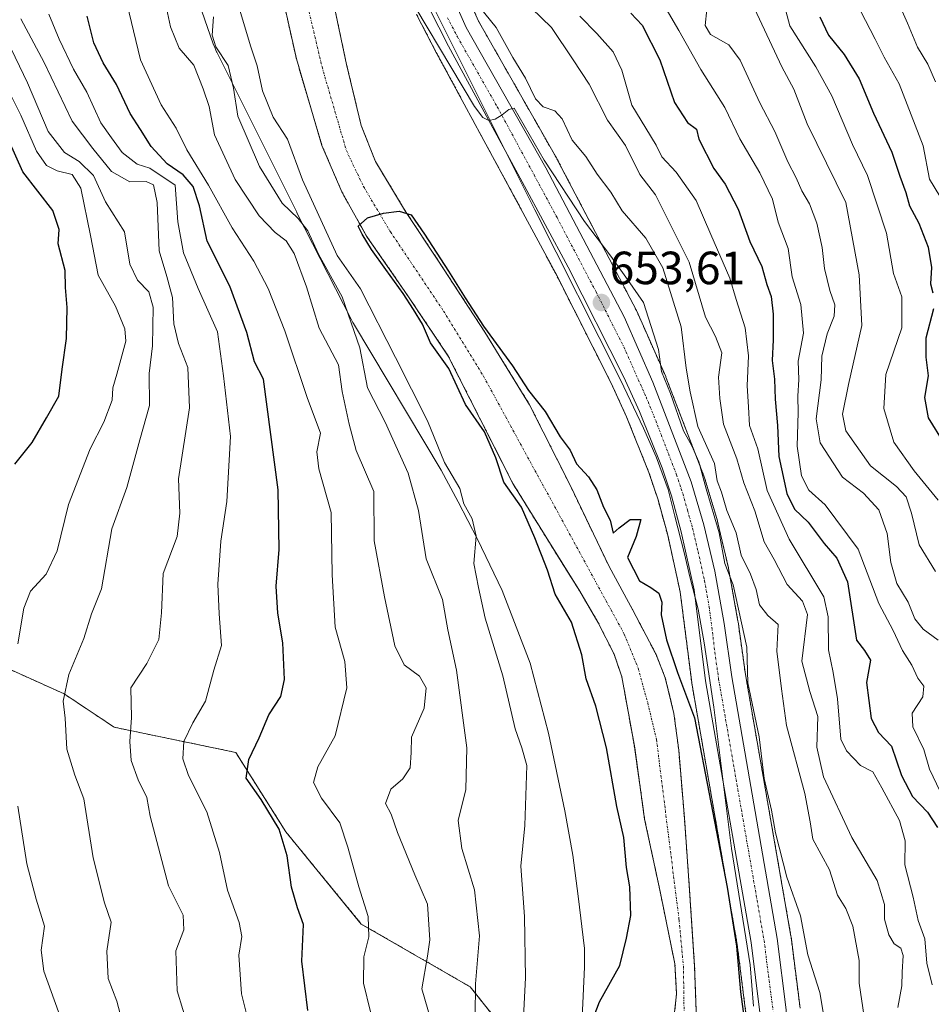
# Model space of a CAD drawing. Units: metres. Extents: x 630930 to 634376, y 4750500 to 4752879.
# Drawn here: x 632202 to 632399, y 4751162 to 4751374 of the extents above; entities that cross this region are included whole.
import ezdxf
from ezdxf.enums import TextEntityAlignment as Align

# ---------------------------------------------------------------- set-up
doc = ezdxf.new("R2010")
doc.units = ezdxf.units.M
doc.header["$MEASUREMENT"] = 0
doc.linetypes.add('TRAZO_Y_PUNTO', pattern=[1, 0.5, -0.25, 0, -0.25])
doc.linetypes.add('TRAZOS', pattern=[0.75, 0.5, -0.25])
for name, color, linetype, lineweight in [('Arbolado forestal', 92, 'TRAZOS', 0), ('Arbolado forestal CxS', 92, 'Continuous', 0), ('Carretera de calzada única', 19, 'Continuous', 13), ('Carretera de calzada única Cxs', 19, 'Continuous', 13), ('Carretera de calzada única eje', 19, 'TRAZO_Y_PUNTO', 0), ('Carátula', 7, 'Continuous', 5), ('Corriente natural Cxs', 5, 'Continuous', 13), ('Corriente natural eje', 5, 'TRAZO_Y_PUNTO', 0), ('Corriente natural superficial', 5, 'Continuous', 13), ('Curva de nivel maestra', 36, 'Continuous', 30), ('Curva de nivel normal', 36, 'Continuous', 0), ('Espacio natural protegido', 2, 'Continuous', 13), ('Espacio natural protegido CxS', 2, 'Continuous', 0), ('Núcleo urbano', 19, 'Continuous', 0), ('Núcleo urbano CxS', 19, 'Continuous', 0), ('Punto de cota en terreno', 7, 'Continuous', 0), ('Rótulo de punto de cota en terreno', 19, 'Continuous', 0), ('Suelo desnudo', 252, 'Continuous', 0), ('Suelo desnudo CxS', 43, 'Continuous', 0)]:
    doc.layers.add(name, color=color, linetype=linetype, lineweight=lineweight)
doc.styles.add('Arial', font='txt', dxfattribs={"height": 0.2})

# ---------------------------------------------------------------- blocks, each defined once
blk = doc.blocks.new('*U163')
at = {"layer": 'Arbolado forestal CxS', "color": 92, "linetype": 'Continuous', "lineweight": 0}
for points in [[(632257.83, 4751384.17, 651.54), (632262.02, 4751365.31, 651.36), (632267.53, 4751346.7, 650.71), (632271.81, 4751336.69, 650.38), (632277.14, 4751327.2, 650.12), (632286.02, 4751314.32, 649.99), (632294.71, 4751301.39, 649.74), (632301.65, 4751287.69, 649.81), (632304.63, 4751281.81, 650.01), (632308.59, 4751273.99, 649.59), (632315.73, 4751262.39, 649.26), (632319.69, 4751256.06, 649.05), (632322.97, 4751250.81, 648.86), (632326.91, 4751244.12, 648.78), (632330.38, 4751237.22, 648.73), (632332.05, 4751232.36, 648.59), (632334.8, 4751217.07, 648.33), (632334.85, 4751216.74, 648.31), (632336.63, 4751204.02, 648.02), (632336.95, 4751201.73, 648.09), (632340.28, 4751186.16, 647.84), (632343.45, 4751170.59, 646.99), (632343.82, 4751164.13, 646.95), (632343.08, 4751157.63, 646.98)], [(632310.2, 4751152.18, 655.97), (632299.39, 4751165.69, 660.35), (632275.98, 4751179.19, 670.42), (632259.77, 4751199, 674.49), (632248.97, 4751216.11, 675.98), (632222.85, 4751221.52, 686.61), (632212.05, 4751228.72, 689.86), (632194.04, 4751236.83, 697.66), (632173.33, 4751237.73, 705.07), (632150.82, 4751236.83, 715.6), (632124.7, 4751238.63, 727.82), (632105.79, 4751252.14, 740.35), (632097.69, 4751270.14, 743.86), (632089.59, 4751285.45, 747.17), (632072.48, 4751302.56, 753.18)]]:
    blk.add_polyline3d(points, dxfattribs=at)
blk = doc.blocks.new('*U184')
at = {"layer": 'Curva de nivel normal', "color": 36, "linetype": 'Continuous', "lineweight": 0}
blk.add_polyline3d([(632398.78, 4751166.12, 670), (632397.63, 4751170.79, 670), (632397.24, 4751175.99, 670), (632395.78, 4751179.94, 670), (632394.73, 4751184.99, 670), (632392.89, 4751191.95, 670), (632392.96, 4751197.11, 670), (632391.8, 4751201.45, 670), (632387.98, 4751208.47, 670), (632386.06, 4751211.94, 670), (632383.4, 4751213.27, 670), (632380.34, 4751216.48, 670), (632379.16, 4751218.94, 670), (632378.47, 4751227.62, 670), (632377.48, 4751233.29, 670), (632376.52, 4751238.19, 670), (632376.41, 4751245.29, 670), (632375.48, 4751249.58, 670), (632368.07, 4751261.98, 670), (632363.31, 4751272.45, 670), (632361.29, 4751281.45, 670), (632359.52, 4751286.45, 670), (632359.28, 4751290.45, 670), (632358.97, 4751295, 670), (632359.31, 4751301.45, 670), (632358.56, 4751307.44, 670), (632356.66, 4751313.54, 670), (632355.29, 4751318.12, 670), (632351.15, 4751327.51, 670), (632348.04, 4751334.87, 670), (632343.7, 4751340.92, 670), (632340.65, 4751344.28, 670), (632339.42, 4751346.78, 670), (632337.22, 4751350.45, 670), (632334.18, 4751355.4, 670), (632332.06, 4751362.92, 670), (632330.2, 4751366.82, 670), (632326.64, 4751370.78, 670), (632323, 4751374.5, 670)], dxfattribs=at)
blk = doc.blocks.new('*U187')
at = {"layer": 'Curva de nivel normal', "color": 36, "linetype": 'Continuous', "lineweight": 0}
for points in [[(632310.8, 4751157.78, 655), (632311.32, 4751167.62, 655), (632311.07, 4751180.78, 655), (632310.28, 4751191.62, 655), (632311.18, 4751200.39, 655), (632311.57, 4751213.26, 655), (632310.54, 4751217.08, 655), (632309.07, 4751221.18, 655), (632306.44, 4751232.62, 655), (632302.66, 4751244.98, 655), (632301.2, 4751251.56, 655), (632300.18, 4751256.78, 655), (632300.68, 4751262.65, 655), (632299.81, 4751266.35, 655), (632298.03, 4751269.62, 655), (632297.16, 4751272.9, 655), (632293.87, 4751278.46, 655), (632290.22, 4751287.43, 655), (632283.38, 4751301.09, 655), (632275.82, 4751315.86, 655), (632270.8, 4751323.01, 655), (632263.32, 4751339.32, 655), (632260.11, 4751348.06, 655), (632257.05, 4751352.78, 655), (632254.76, 4751358.45, 655), (632253.6, 4751363.81, 655), (632252.14, 4751368.11, 655), (632249.66, 4751376.54, 655)], [(632282.64, 4751384.85, 655), (632300.33, 4751355.09, 655), (632302.1, 4751352.74, 655), (632303.41, 4751352.08, 655), (632304.82, 4751352.38, 655), (632306.33, 4751353.32, 655), (632307.73, 4751354.44, 655), (632308.87, 4751354.74, 655), (632315.35, 4751343.56, 655), (632324.01, 4751330.31, 655), (632329.68, 4751322.89, 655), (632333.28, 4751317.83, 655), (632336.67, 4751312.88, 655), (632339.94, 4751302.82, 655), (632340.58, 4751298.1, 655), (632342.52, 4751293.31, 655), (632345.28, 4751285.33, 655), (632347.09, 4751282.08, 655), (632348.58, 4751278.65, 655), (632350.16, 4751272.81, 655), (632353, 4751263.36, 655), (632354.18, 4751256.79, 655), (632355.97, 4751252.14, 655), (632358.95, 4751238.78, 655), (632359.12, 4751231.11, 655), (632361.56, 4751219.44, 655), (632362.66, 4751210.53, 655), (632364.22, 4751203.7, 655), (632365.09, 4751198.84, 655), (632367.54, 4751189.24, 655), (632370.5, 4751180.96, 655), (632372.06, 4751172.58, 655), (632374.64, 4751164.45, 655), (632377.89, 4751145.35, 655)]]:
    blk.add_polyline3d(points, dxfattribs=at)
blk = doc.blocks.new('*U206')
at = {"layer": 'Curva de nivel normal', "color": 36, "linetype": 'Continuous', "lineweight": 0}
for points in [[(632210.88, 4751160.29, 695), (632207.67, 4751169.01, 695), (632207.13, 4751173.54, 695), (632207.82, 4751178.76, 695), (632206.04, 4751184.5, 695), (632204.04, 4751192.12, 695), (632202.13, 4751204.52, 695)], [(632202.13, 4751239.45, 695), (632203.36, 4751247.12, 695), (632204.83, 4751250.78, 695), (632208.2, 4751254.45, 695), (632210.57, 4751259.49, 695), (632212.98, 4751269.43, 695), (632217.64, 4751281.44, 695), (632220.58, 4751287.17, 695), (632222.36, 4751291.88, 695), (632222.56, 4751294.57, 695), (632223.43, 4751297.52, 695), (632225.36, 4751304.59, 695), (632225.11, 4751307.22, 695), (632223.14, 4751312.15, 695), (632219.35, 4751318.78, 695), (632217.74, 4751327.3, 695), (632215.62, 4751337.51, 695), (632213.81, 4751340.47, 695), (632210.59, 4751341.21, 695), (632208.24, 4751342.37, 695), (632206.1, 4751345.5, 695), (632202.73, 4751353.19, 695), (632196.29, 4751365.98, 695)]]:
    blk.add_polyline3d(points, dxfattribs=at)
blk = doc.blocks.new('*U220')
at = {"layer": 'Curva de nivel normal', "color": 36, "linetype": 'Continuous', "lineweight": 0}
for points in [[(632359.5, 4751378.52, 690), (632366.43, 4751363.64, 690), (632369.02, 4751358.79, 690), (632371.94, 4751351.33, 690), (632380.2, 4751334.41, 690), (632383.08, 4751318.87, 690), (632383.68, 4751307.97, 690), (632380.83, 4751295.27, 690), (632379.49, 4751288.85, 690), (632380.21, 4751285.3, 690), (632385.53, 4751277.79, 690), (632391.14, 4751273.35, 690), (632393.22, 4751271.07, 690), (632394.34, 4751267.6, 690), (632396.02, 4751260.77, 690), (632399.5, 4751255.06, 690)], [(632224.48, 4751158.5, 690), (632223.4, 4751162.61, 690), (632221.52, 4751167.48, 690), (632221.28, 4751173.38, 690), (632222.21, 4751179.56, 690), (632220.78, 4751183.78, 690), (632218.28, 4751193.45, 690), (632216.32, 4751206.15, 690), (632214.37, 4751211.24, 690), (632212.61, 4751216.81, 690), (632212.29, 4751223.45, 690), (632211.84, 4751227.12, 690), (632213.04, 4751232.9, 690), (632216.3, 4751240.59, 690), (632217.92, 4751245.96, 690), (632220.08, 4751251.31, 690), (632222.31, 4751264.24, 690), (632225.57, 4751273.11, 690), (632228.33, 4751283.38, 690), (632230.45, 4751290.74, 690), (632230.38, 4751297.6, 690), (632231.06, 4751303.58, 690), (632231.2, 4751311.9, 690), (632230.3, 4751315.18, 690), (632227.81, 4751317.69, 690), (632226.23, 4751321.15, 690), (632225.03, 4751328.08, 690), (632220.96, 4751334.54, 690), (632218.36, 4751340.24, 690), (632215.32, 4751343.23, 690), (632212.13, 4751345.16, 690), (632208.65, 4751349.71, 690), (632204.18, 4751360.17, 690), (632196.24, 4751376.62, 690)]]:
    blk.add_polyline3d(points, dxfattribs=at)
blk = doc.blocks.new('*U225')
at = {"layer": 'Curva de nivel normal', "color": 36, "linetype": 'Continuous', "lineweight": 0}
blk.add_polyline3d([(632383.38, 4751375.67, 705), (632386.51, 4751369.57, 705), (632388.48, 4751365.66, 705), (632391.7, 4751359.98, 705), (632396.86, 4751346.63, 705), (632398.2, 4751339.41, 705), (632401.68, 4751333.8, 705)], dxfattribs=at)
blk = doc.blocks.new('*U233')
at = {"layer": 'Curva de nivel normal', "color": 36, "linetype": 'Continuous', "lineweight": 0}
for points in [[(632350.32, 4751375.94, 685), (632349.99, 4751372.54, 685), (632351.1, 4751370.55, 685), (632355.09, 4751368.34, 685), (632357.52, 4751365.08, 685), (632361.7, 4751355.87, 685), (632364.95, 4751349.73, 685), (632367.72, 4751343.16, 685), (632369.54, 4751339.75, 685), (632370.75, 4751336.92, 685), (632372.4, 4751334.14, 685), (632374, 4751329.98, 685), (632375.16, 4751324.75, 685), (632375.62, 4751320.21, 685), (632376.78, 4751315.47, 685), (632377.89, 4751312.44, 685), (632377.71, 4751309.94, 685), (632376.22, 4751306.17, 685), (632375.1, 4751301.33, 685), (632374.95, 4751296.29, 685), (632373.83, 4751287.9, 685), (632374.73, 4751282.74, 685), (632379.52, 4751275.36, 685), (632384.05, 4751271.89, 685), (632387.3, 4751268.27, 685), (632389.15, 4751263.21, 685), (632389.92, 4751256.97, 685), (632391.22, 4751252.45, 685), (632393.61, 4751248.45, 685), (632395.06, 4751244.83, 685), (632396.87, 4751242.65, 685), (632400.09, 4751240.25, 685)], [(632238.82, 4751156.78, 685), (632236.39, 4751164.78, 685), (632236.1, 4751173.4, 685), (632237.83, 4751177.91, 685), (632237.68, 4751181.06, 685), (632234.53, 4751187.38, 685), (632230.57, 4751202.4, 685), (632229.85, 4751206.38, 685), (632227.97, 4751210.18, 685), (632226.48, 4751214.36, 685), (632226.23, 4751218.44, 685), (632226.58, 4751223.61, 685), (632226.44, 4751230.03, 685), (632229.86, 4751235.23, 685), (632232.46, 4751240.39, 685), (632233.02, 4751246.13, 685), (632233.39, 4751254.6, 685), (632236.37, 4751262.58, 685), (632236.92, 4751267.55, 685), (632236.64, 4751274.94, 685), (632239.03, 4751290.23, 685), (632238.65, 4751298.9, 685), (632236.64, 4751304.11, 685), (632235.68, 4751308.32, 685), (632235.34, 4751314.01, 685), (632234.15, 4751318.48, 685), (632232.52, 4751324.06, 685), (632232.08, 4751334.45, 685), (632231.26, 4751338.24, 685), (632229.74, 4751338.91, 685), (632226.2, 4751338.86, 685), (632222.22, 4751341.09, 685), (632218.27, 4751346.02, 685), (632213.79, 4751351.94, 685), (632207.74, 4751364.52, 685), (632202.72, 4751373.97, 685)]]:
    blk.add_polyline3d(points, dxfattribs=at)
blk = doc.blocks.new('*U241')
at = {"layer": 'Curva de nivel normal', "color": 36, "linetype": 'Continuous', "lineweight": 0}
blk.add_polyline3d([(632252.27, 4751155.87, 680), (632250.19, 4751164.16, 680), (632249.64, 4751172.52, 680), (632250.27, 4751176.47, 680), (632249.74, 4751179.49, 680), (632247.19, 4751186.45, 680), (632245.48, 4751194.6, 680), (632242.74, 4751203.36, 680), (632238.8, 4751211.14, 680), (632237.58, 4751214.75, 680), (632237.83, 4751218.45, 680), (632239.75, 4751222.45, 680), (632242.49, 4751227.12, 680), (632244.28, 4751233.78, 680), (632245.94, 4751239.12, 680), (632245.38, 4751245.91, 680), (632245.12, 4751252.28, 680), (632245.76, 4751261.57, 680), (632247.06, 4751270.12, 680), (632247.88, 4751284.05, 680), (632246.33, 4751297.15, 680), (632245.07, 4751306.58, 680), (632240.89, 4751315.95, 680), (632237.75, 4751323.59, 680), (632236.54, 4751330.28, 680), (632235.94, 4751338.15, 680), (632230.49, 4751341.8, 680), (632227.75, 4751342.66, 680), (632224.54, 4751345.16, 680), (632222.22, 4751348.36, 680), (632219.93, 4751351.59, 680), (632216.96, 4751358.17, 680), (632214.09, 4751363.14, 680), (632211, 4751369.55, 680), (632208.77, 4751374.91, 680)], dxfattribs=at)
blk = doc.blocks.new('*U243')
at = {"layer": 'Curva de nivel maestra', "color": 36, "linetype": 'Continuous', "lineweight": 30}
blk.add_polyline3d([(632201.48, 4751278.12, 700), (632205.19, 4751282.78, 700), (632208.27, 4751288.08, 700), (632210.92, 4751292.78, 700), (632211.62, 4751298.54, 700), (632212.54, 4751305.13, 700), (632212.7, 4751311.85, 700), (632212.36, 4751316.14, 700), (632212.26, 4751319.81, 700), (632210.79, 4751325.52, 700), (632210.98, 4751328.61, 700), (632209.63, 4751332.69, 700), (632203.18, 4751341.05, 700), (632200.19, 4751347.73, 700)], dxfattribs=at)
blk = doc.blocks.new('5PATER')
at = {"layer": 'Carátula', "linetype": 'Continuous', "lineweight": 5}
h = blk.add_hatch(color=250, dxfattribs=at)
edge = h.paths.add_edge_path()
edge.add_ellipse((0, 0.01), major_axis=(-1.33, -1.34), ratio=0.999422, start_angle=0, end_angle=360)

msp = doc.modelspace()

# ---------------------------------------------------------------- linework, layer by layer
at = {"layer": 'Arbolado forestal', "color": 92, "linetype": 'TRAZOS', "lineweight": 0}
for points in [[(632257.83, 4751384.17, 651.54), (632262.02, 4751365.31, 651.36), (632267.53, 4751346.7, 650.71), (632271.81, 4751336.69, 650.38), (632277.14, 4751327.2, 650.12), (632286.02, 4751314.32, 649.99), (632294.71, 4751301.39, 649.74), (632301.65, 4751287.69, 649.81), (632304.63, 4751281.81, 650.01), (632308.59, 4751273.99, 649.59), (632315.73, 4751262.39, 649.26), (632319.69, 4751256.06, 649.05), (632322.97, 4751250.81, 648.86), (632326.91, 4751244.12, 648.78), (632330.38, 4751237.22, 648.73), (632332.05, 4751232.36, 648.59), (632334.8, 4751217.07, 648.33), (632334.85, 4751216.74, 648.31), (632336.63, 4751204.02, 648.02), (632336.95, 4751201.73, 648.09), (632340.28, 4751186.16, 647.84), (632343.45, 4751170.59, 646.99), (632343.82, 4751164.13, 646.95), (632343.08, 4751157.63, 646.98)], [(632370.39, 4751161.09, 652.31), (632368.44, 4751176.43, 652.91), (632368.42, 4751176.56, 652.9), (632358.63, 4751232.87, 654.19), (632357.04, 4751244.24, 653.54), (632357.02, 4751244.34, 653.55), (632355, 4751255.66, 655.22), (632354.97, 4751255.82, 655.27), (632352.63, 4751265.78, 654.78), (632352.59, 4751265.95, 654.76), (632349.84, 4751275.2, 655.84), (632349.77, 4751275.39, 655.81), (632341.53, 4751296.83, 655.19), (632341.47, 4751296.96, 655.23), (632335.25, 4751311.03, 653.78), (632335.17, 4751311.21, 653.79), (632318.37, 4751343.27, 656.03), (632318.32, 4751343.36, 656.01), (632301.22, 4751373.45, 657.59), (632298.44, 4751379.83, 658.62)], [(632270.02, 4751377.37, 652.03), (632272.82, 4751364.14, 651.68), (632275.97, 4751350.97, 650.93), (632279.03, 4751343.26, 650.72), (632285.51, 4751332.51, 650.46), (632292.49, 4751321.99, 650.05), (632302.55, 4751306.56, 649.71), (632312.2, 4751290.91, 649.53), (632320.9, 4751273.59, 648.97), (632329.28, 4751256.12, 649.18), (632334.4, 4751246.71, 649.06), (632339.42, 4751237.15, 649.15), (632341.37, 4751232.19, 648.85), (632343.26, 4751224.46, 648.78), (632344.28, 4751216.56, 648.35), (632345.5, 4751202.04, 647.84), (632346.54, 4751187.51, 647.22), (632347.7, 4751170.08, 647.17), (632348.3, 4751152.64, 647.34)], [(632287.9, 4751374.86, 654.85), (632292.13, 4751366.69, 654.63), (632307.98, 4751337.42, 653.31), (632317.82, 4751319.12, 652.76), (632329.74, 4751295.56, 652.29), (632333.06, 4751288.31, 652.23), (632337.87, 4751276.31, 651.49), (632339.82, 4751270.47, 651.41), (632341.91, 4751262.87, 652.13), (632344.58, 4751250.69, 651.58), (632344.61, 4751250.57, 651.58), (632347.07, 4751231.13, 650.69), (632347.09, 4751231, 650.67), (632356.86, 4751174.78, 649.96), (632358.74, 4751159.9, 650.06)], [(632072.48, 4751302.56, 753.18), (632089.59, 4751285.45, 747.17), (632097.69, 4751270.15, 743.86), (632105.79, 4751252.14, 740.35), (632124.7, 4751238.63, 727.82), (632150.82, 4751236.83, 715.6), (632173.33, 4751237.73, 705.07), (632194.04, 4751236.83, 697.66), (632212.05, 4751228.72, 689.86), (632222.85, 4751221.52, 686.61), (632248.97, 4751216.11, 675.98), (632259.77, 4751199, 674.49), (632275.98, 4751179.19, 670.42), (632299.39, 4751165.69, 660.35), (632310.2, 4751152.18, 655.97)], [(632072.48, 4751302.56, 753.18), (632089.59, 4751285.45, 747.17), (632097.69, 4751270.15, 743.86), (632105.79, 4751252.14, 740.35), (632124.7, 4751238.63, 727.82), (632150.82, 4751236.83, 715.6), (632173.33, 4751237.73, 705.07), (632194.04, 4751236.83, 697.66), (632212.05, 4751228.72, 689.86), (632222.85, 4751221.52, 686.61), (632248.97, 4751216.11, 675.98), (632259.77, 4751199, 674.49), (632275.98, 4751179.19, 670.42), (632299.39, 4751165.69, 660.35), (632310.2, 4751152.18, 655.97)]]:
    msp.add_polyline3d(points, dxfattribs=at)
at = {"layer": 'Arbolado forestal CxS', "color": 92, "linetype": 'Continuous', "lineweight": 0}
for points in [[(632370.39, 4751161.09, 652.31), (632368.44, 4751176.43, 652.91), (632368.42, 4751176.56, 652.9), (632358.63, 4751232.87, 654.19), (632357.04, 4751244.24, 653.54), (632357.02, 4751244.34, 653.55), (632355, 4751255.66, 655.22), (632354.97, 4751255.82, 655.27), (632352.63, 4751265.78, 654.78), (632352.59, 4751265.95, 654.76), (632349.84, 4751275.2, 655.84), (632349.77, 4751275.39, 655.81), (632341.53, 4751296.83, 655.19), (632341.47, 4751296.96, 655.23), (632335.25, 4751311.03, 653.78), (632335.17, 4751311.21, 653.79), (632318.37, 4751343.27, 656.03), (632318.32, 4751343.36, 656.01), (632301.22, 4751373.45, 657.59), (632298.44, 4751379.83, 658.62)], [(632348.3, 4751152.64, 647.34), (632347.7, 4751170.08, 647.17), (632346.54, 4751187.51, 647.22), (632345.5, 4751202.04, 647.84), (632344.28, 4751216.56, 648.35), (632343.26, 4751224.46, 648.78), (632341.37, 4751232.19, 648.85), (632339.42, 4751237.15, 649.15), (632334.4, 4751246.71, 649.06), (632329.28, 4751256.12, 649.18), (632320.9, 4751273.59, 648.97), (632312.2, 4751290.91, 649.53), (632302.55, 4751306.56, 649.71), (632292.49, 4751321.99, 650.05), (632285.51, 4751332.51, 650.46), (632279.03, 4751343.26, 650.72), (632275.97, 4751350.97, 650.93), (632272.82, 4751364.14, 651.68), (632270.02, 4751377.37, 652.03)], [(632287.9, 4751374.86, 654.85), (632292.13, 4751366.69, 654.63), (632307.98, 4751337.42, 653.31), (632317.82, 4751319.12, 652.76), (632329.74, 4751295.56, 652.29), (632333.06, 4751288.31, 652.23), (632337.87, 4751276.31, 651.49), (632339.82, 4751270.47, 651.41), (632341.91, 4751262.87, 652.13), (632344.58, 4751250.69, 651.58), (632344.61, 4751250.57, 651.58), (632347.07, 4751231.13, 650.69), (632347.09, 4751231, 650.67), (632356.86, 4751174.78, 649.96), (632358.74, 4751159.9, 650.06)], [(632072.48, 4751302.56, 753.18), (632089.59, 4751285.45, 747.17), (632097.69, 4751270.14, 743.86), (632105.79, 4751252.14, 740.35), (632124.7, 4751238.63, 727.82), (632150.82, 4751236.83, 715.6), (632173.33, 4751237.73, 705.07), (632194.04, 4751236.83, 697.66), (632212.05, 4751228.72, 689.86), (632222.85, 4751221.52, 686.61), (632248.97, 4751216.11, 675.98), (632259.77, 4751199, 674.49), (632275.98, 4751179.19, 670.42), (632299.39, 4751165.69, 660.35), (632310.2, 4751152.18, 655.97)]]:
    msp.add_polyline3d(points, dxfattribs=at)
at = {"layer": 'Carretera de calzada única', "color": 19, "linetype": 'Continuous', "lineweight": 13}
for points in [[(632295.69, 4751378.63, 656), (632298.53, 4751372.11, 656.27), (632315.71, 4751341.88, 654.65), (632332.51, 4751309.82, 653.48), (632338.73, 4751295.75, 653.71), (632346.96, 4751274.34, 653.04), (632349.71, 4751265.09, 652.87), (632352.05, 4751255.13, 652.76), (632354.07, 4751243.82, 652.53), (632355.67, 4751232.4, 652.41), (632365.46, 4751176.05, 651.64), (632367.41, 4751160.71, 651.51), (632368.32, 4751145.18, 651.31), (632369.92, 4751094.22, 650.14), (632367.48, 4751059.64, 650.11), (632366.96, 4750985.26, 648.74), (632367.8, 4750970.58, 648.28), (632369.52, 4750957.66, 647.93)], [(632366.21, 4750942.05, 647.72), (632364.12, 4750955.13, 647.39), (632362.12, 4750970.05, 647.86), (632361.28, 4750985.11, 648.19), (632361.78, 4751059.86, 649.05), (632364.23, 4751094.34, 650.01), (632362.64, 4751144.92, 650.83), (632361.73, 4751160.18, 651.03), (632359.83, 4751175.22, 650.89), (632350.05, 4751231.51, 651.53), (632347.57, 4751251.08, 652.16), (632344.82, 4751263.59, 652.34), (632342.69, 4751271.34, 652.16), (632340.69, 4751277.34, 652.34), (632335.82, 4751289.49, 652.75), (632332.44, 4751296.86, 652.86), (632320.48, 4751320.51, 653.58), (632310.62, 4751338.84, 654.22), (632294.78, 4751368.09, 655.29), (632290.57, 4751376.24, 655.63)]]:
    msp.add_polyline3d(points, dxfattribs=at)
at = {"layer": 'Carretera de calzada única Cxs', "color": 19, "linetype": 'Continuous', "lineweight": 13}
for points in [[(632295.69, 4751378.63, 656), (632298.53, 4751372.11, 656.27), (632315.71, 4751341.88, 654.65), (632332.51, 4751309.82, 653.48), (632338.73, 4751295.75, 653.71), (632346.96, 4751274.34, 653.04), (632349.71, 4751265.09, 652.87), (632352.05, 4751255.13, 652.76), (632354.07, 4751243.82, 652.53), (632355.67, 4751232.4, 652.41), (632365.46, 4751176.05, 651.64), (632367.41, 4751160.71, 651.51), (632368.32, 4751145.18, 651.31), (632369.92, 4751094.22, 650.14), (632367.48, 4751059.64, 650.11), (632366.96, 4750985.26, 648.74), (632367.8, 4750970.58, 648.28), (632369.52, 4750957.66, 647.93), (632369.79, 4750955.97, 647.92), (632371.82, 4750943.02, 647.76)], [(632366.21, 4750942.05, 647.72), (632364.12, 4750955.13, 647.39), (632362.12, 4750970.05, 647.86), (632361.28, 4750985.11, 648.19), (632361.78, 4751059.86, 649.05), (632364.23, 4751094.34, 650.01), (632362.64, 4751144.92, 650.83), (632361.73, 4751160.18, 651.03), (632359.83, 4751175.22, 650.89), (632350.05, 4751231.51, 651.53), (632347.57, 4751251.08, 652.16), (632344.82, 4751263.59, 652.34), (632342.69, 4751271.34, 652.16), (632340.69, 4751277.34, 652.34), (632335.82, 4751289.49, 652.75), (632332.44, 4751296.86, 652.86), (632320.48, 4751320.51, 653.58), (632310.62, 4751338.84, 654.22), (632294.78, 4751368.09, 655.29), (632290.57, 4751376.24, 655.63)]]:
    msp.add_polyline3d(points, dxfattribs=at)
at = {"layer": 'Carretera de calzada única eje', "color": 19, "linetype": 'TRAZO_Y_PUNTO', "lineweight": 0}
msp.add_polyline3d([(632294.55, 4751374.18, 655.74), (632296.66, 4751370.1, 655.66), (632305.25, 4751354.99, 655), (632313.17, 4751340.35, 654.53), (632318.1, 4751331.19, 654.24), (632326.5, 4751315.17, 653.66), (632332.48, 4751303.34, 653.28), (632335.58, 4751296.31, 653.02), (632337.26, 4751292.61, 652.99), (632339.71, 4751286.55, 652.73), (632343.82, 4751275.84, 652.58), (632344.82, 4751272.84, 652.46), (632346.19, 4751268.22, 652.48), (632347.26, 4751264.34, 652.52), (632348.44, 4751259.35, 652.41), (632349.82, 4751253.09, 652.27), (632350.82, 4751247.44, 652.16), (632352.07, 4751237.66, 652.08), (632352.85, 4751231.94, 652.07), (632357.75, 4751203.81, 651.9), (632362.64, 4751175.63, 651.46), (632363.6, 4751168.1, 651.28), (632364.57, 4751160.43, 651.18)], dxfattribs=at)
at = {"layer": 'Corriente natural Cxs', "color": 5, "linetype": 'Continuous', "lineweight": 13}
for points in [[(632343.08, 4751157.63, 646.98), (632343.82, 4751164.13, 646.95), (632343.45, 4751170.59, 646.99), (632340.28, 4751186.16, 647.84), (632336.95, 4751201.73, 648.09), (632334.8, 4751217.07, 648.33), (632332.05, 4751232.36, 648.59), (632330.38, 4751237.22, 648.73), (632326.91, 4751244.12, 648.78), (632322.97, 4751250.81, 648.86), (632315.73, 4751262.39, 649.26), (632308.59, 4751273.99, 649.59), (632301.65, 4751287.69, 649.81), (632294.71, 4751301.39, 649.74), (632286.02, 4751314.32, 649.99), (632277.14, 4751327.2, 650.12), (632271.81, 4751336.69, 650.38), (632267.53, 4751346.7, 650.71), (632262.02, 4751365.31, 651.36), (632257.83, 4751384.17, 651.54)], [(632270.02, 4751377.37, 652.03), (632272.82, 4751364.14, 651.68), (632275.97, 4751350.97, 650.93), (632279.03, 4751343.26, 650.72), (632285.51, 4751332.51, 650.46), (632292.49, 4751321.99, 650.05), (632302.55, 4751306.56, 649.71), (632312.2, 4751290.91, 649.53), (632320.9, 4751273.59, 648.97), (632329.28, 4751256.12, 649.18), (632334.4, 4751246.71, 649.06), (632339.42, 4751237.15, 649.15), (632341.37, 4751232.19, 648.85), (632343.26, 4751224.46, 648.78), (632344.28, 4751216.56, 648.35), (632345.5, 4751202.04, 647.84), (632346.54, 4751187.51, 647.22), (632347.7, 4751170.08, 647.17), (632348.3, 4751152.64, 647.34)]]:
    msp.add_polyline3d(points, dxfattribs=at)
at = {"layer": 'Corriente natural eje', "color": 5, "linetype": 'TRAZO_Y_PUNTO', "lineweight": 0}
msp.add_polyline3d([(632262.48, 4751385.11, 651.54), (632267.54, 4751363.58, 651.34), (632272.78, 4751345.6, 650.29), (632276.46, 4751337.86, 650.14), (632282.26, 4751328.12, 649.92), (632293.68, 4751311.08, 649.45), (632302.29, 4751297.04, 649.27), (632332.57, 4751241.54, 648.71), (632335.56, 4751234.24, 648.6), (632337.62, 4751226.75, 648.37), (632339.49, 4751218.88, 648.1), (632344.35, 4751180.06, 647.23), (632345.29, 4751170.14, 646.9), (632345.47, 4751157.4, 646.93)], dxfattribs=at)
at = {"layer": 'Corriente natural superficial', "color": 5, "linetype": 'Continuous', "lineweight": 13}
for points in [[(632343.08, 4751157.63, 646.98), (632343.82, 4751164.13, 646.95), (632343.45, 4751170.59, 646.99), (632340.28, 4751186.16, 647.84), (632336.95, 4751201.73, 648.09), (632334.8, 4751217.07, 648.33), (632332.05, 4751232.36, 648.59), (632330.38, 4751237.22, 648.73), (632326.91, 4751244.12, 648.78), (632322.97, 4751250.81, 648.86), (632315.73, 4751262.39, 649.26), (632308.59, 4751273.99, 649.59), (632301.65, 4751287.69, 649.81), (632294.71, 4751301.39, 649.74), (632286.02, 4751314.32, 649.99), (632277.14, 4751327.2, 650.12), (632271.81, 4751336.69, 650.38), (632267.53, 4751346.7, 650.71), (632262.02, 4751365.31, 651.36), (632257.83, 4751384.17, 651.54)], [(632270.02, 4751377.37, 652.03), (632272.82, 4751364.14, 651.68), (632275.97, 4751350.97, 650.93), (632279.03, 4751343.26, 650.72), (632285.51, 4751332.51, 650.46), (632292.49, 4751321.99, 650.05), (632302.55, 4751306.56, 649.71), (632312.2, 4751290.91, 649.53), (632320.9, 4751273.59, 648.97), (632329.28, 4751256.12, 649.18), (632334.4, 4751246.71, 649.06), (632339.42, 4751237.15, 649.15), (632341.37, 4751232.19, 648.85), (632343.26, 4751224.46, 648.78), (632344.28, 4751216.56, 648.35), (632345.5, 4751202.04, 647.84), (632346.54, 4751187.51, 647.22), (632347.7, 4751170.08, 647.17), (632348.3, 4751152.64, 647.34)]]:
    msp.add_polyline3d(points, dxfattribs=at)
at = {"layer": 'Curva de nivel maestra', "color": 36, "linetype": 'Continuous', "lineweight": 30}
for points in [[(632333.98, 4751375.15, 675), (632336.38, 4751372.6, 675), (632340.19, 4751365.12, 675), (632343.36, 4751355.91, 675), (632346.17, 4751351.62, 675), (632348.13, 4751350.22, 675), (632348.58, 4751348.06, 675), (632351.81, 4751341.74, 675), (632354.28, 4751338.38, 675), (632357.05, 4751332.98, 675), (632359.55, 4751326.04, 675), (632362.13, 4751320.64, 675), (632363.22, 4751316.78, 675), (632364.16, 4751314.18, 675), (632364.61, 4751310.39, 675), (632364.62, 4751304.85, 675), (632364.35, 4751300.45, 675), (632364.87, 4751296.45, 675), (632365.01, 4751292.12, 675), (632365.52, 4751286.45, 675), (632365.78, 4751279.78, 675), (632367.53, 4751271.78, 675), (632369.19, 4751268.42, 675), (632372.13, 4751265.66, 675), (632375.54, 4751261.08, 675), (632378.31, 4751257.9, 675), (632380.6, 4751252.8, 675), (632382.51, 4751240.26, 675), (632384.22, 4751238.01, 675), (632385.54, 4751235.98, 675), (632384.64, 4751231.18, 675), (632385.65, 4751223.43, 675), (632387.24, 4751220.37, 675), (632390.05, 4751217.45, 675), (632392.2, 4751211.13, 675), (632394.56, 4751206.64, 675), (632397.82, 4751203.23, 675), (632399.92, 4751199.93, 675)], [(632264.48, 4751160.57, 675), (632263.2, 4751171.21, 675), (632263.52, 4751179.07, 675), (632262.25, 4751182.69, 675), (632260.95, 4751187.1, 675), (632260.02, 4751193.89, 675), (632258.33, 4751199.57, 675), (632254.42, 4751205.96, 675), (632251.21, 4751210.55, 675), (632251.76, 4751214.59, 675), (632254.05, 4751219.25, 675), (632256.13, 4751224.23, 675), (632258.66, 4751228.12, 675), (632259.5, 4751231.78, 675), (632259.14, 4751239.72, 675), (632258.02, 4751246.05, 675), (632257.69, 4751251.9, 675), (632258.31, 4751259.74, 675), (632258.09, 4751272.6, 675), (632254.97, 4751296.45, 675), (632253, 4751300.12, 675), (632251.39, 4751306.45, 675), (632247.7, 4751316.4, 675), (632242.8, 4751326.12, 675), (632241.18, 4751333.72, 675), (632239.8, 4751337.87, 675), (632237.64, 4751340.39, 675), (632234.22, 4751342.78, 675), (632230.77, 4751346.45, 675), (632228.47, 4751350.15, 675), (632226.25, 4751353.58, 675), (632223.31, 4751359.82, 675), (632220.44, 4751364.45, 675), (632218.46, 4751368.78, 675), (632217.02, 4751374.48, 675)], [(632374.65, 4751374.37, 700), (632376.52, 4751370.45, 700), (632379.89, 4751366.29, 700), (632383.12, 4751361.04, 700), (632386.16, 4751353.61, 700), (632390.14, 4751345.27, 700), (632391.84, 4751340.09, 700), (632393.13, 4751336.58, 700), (632393.95, 4751333.68, 700), (632395.93, 4751330.01, 700), (632397.92, 4751324.78, 700), (632398.67, 4751320.45, 700), (632398.41, 4751316.92, 700), (632398.98, 4751314.98, 700)], [(632322.96, 4751151.2, 650), (632327.27, 4751162.47, 650), (632331.59, 4751170.29, 650), (632333.04, 4751176.12, 650), (632333.99, 4751181.04, 650), (632333.74, 4751187.16, 650), (632333.05, 4751191.38, 650), (632332.48, 4751197.78, 650), (632330.98, 4751204.45, 650), (632328.74, 4751217.12, 650), (632326.45, 4751226.08, 650), (632324.38, 4751231.96, 650), (632323.42, 4751237.08, 650), (632321.18, 4751244.12, 650), (632317.7, 4751250.16, 650), (632316.03, 4751255.3, 650), (632313.29, 4751262.28, 650), (632310.48, 4751268.88, 650), (632306.68, 4751274.22, 650), (632304.93, 4751279.47, 650), (632302.53, 4751285.08, 650), (632298.44, 4751290.99, 650), (632294.84, 4751298.72, 650), (632290.87, 4751304.21, 650), (632289.19, 4751308.26, 650), (632287.19, 4751311.37, 650), (632285.02, 4751314.86, 650), (632281.27, 4751320, 650), (632278.2, 4751324.33, 650), (632276.19, 4751327.62, 650), (632275.29, 4751329.31, 650), (632277.35, 4751331.16, 650), (632280.74, 4751332.11, 650), (632284.12, 4751332.59, 650), (632286.72, 4751331.74, 650), (632289.57, 4751327.62, 650), (632294.76, 4751319.62, 650), (632298.31, 4751313.91, 650), (632302.26, 4751307.82, 650), (632308.54, 4751299.28, 650), (632311.96, 4751293.97, 650), (632315.58, 4751289.46, 650), (632318.8, 4751284.02, 650), (632320.92, 4751281.13, 650), (632322.32, 4751278.2, 650), (632324.88, 4751275.42, 650), (632326.66, 4751272.58, 650), (632328.07, 4751268.86, 650), (632329.56, 4751266.08, 650), (632330.19, 4751263.29, 650), (632331.48, 4751264.41, 650), (632333.84, 4751266.22, 650), (632336.11, 4751266.2, 650), (632335.12, 4751262.55, 650), (632333.26, 4751258.04, 650), (632335.86, 4751253.04, 650), (632338.25, 4751251.59, 650), (632340.03, 4751250.36, 650), (632340.62, 4751248.45, 650), (632340.51, 4751245.74, 650), (632341.63, 4751240.33, 650), (632344, 4751233.33, 650), (632347.66, 4751223.56, 650), (632354.71, 4751187.12, 650), (632356.72, 4751174.45, 650), (632357.58, 4751164.58, 650), (632358.75, 4751156.1, 650)], [(632399.1, 4751311.58, 700), (632397.43, 4751305.27, 700), (632397.47, 4751301.15, 700), (632397.95, 4751297.1, 700), (632397.16, 4751292.45, 700), (632397.92, 4751288.07, 700), (632401.32, 4751282.66, 700)]]:
    msp.add_polyline3d(points, dxfattribs=at)
at = {"layer": 'Curva de nivel normal', "color": 36, "linetype": 'Continuous', "lineweight": 0}
for points in [[(632291.42, 4751156.88, 665), (632289.02, 4751165.23, 665), (632290.25, 4751172.28, 665), (632290.71, 4751175.78, 665), (632290.2, 4751183.45, 665), (632287.48, 4751189.78, 665), (632283.8, 4751198.86, 665), (632282.41, 4751202.81, 665), (632281.21, 4751205.12, 665), (632282.35, 4751208.18, 665), (632284.92, 4751210.45, 665), (632286.52, 4751212.78, 665), (632286.73, 4751216.12, 665), (632286.82, 4751219.42, 665), (632289.5, 4751225.65, 665), (632289.94, 4751229.99, 665), (632288.5, 4751232.5, 665), (632285.18, 4751234.92, 665), (632283.19, 4751239.07, 665), (632281, 4751249.55, 665), (632278.77, 4751261.65, 665), (632278.68, 4751272.22, 665), (632274.86, 4751281.07, 665), (632273.36, 4751286.72, 665), (632271.89, 4751293.76, 665), (632271.09, 4751299.49, 665), (632266.94, 4751307.38, 665), (632264.19, 4751316.25, 665), (632261.57, 4751323.42, 665), (632259.81, 4751326.19, 665), (632257.43, 4751327.98, 665), (632254.05, 4751331.59, 665), (632248.82, 4751339.36, 665), (632244.43, 4751348.98, 665), (632243.23, 4751355.1, 665), (632242, 4751358.87, 665), (632239.94, 4751364, 665), (632236.8, 4751367.66, 665), (632234.94, 4751372.21, 665), (632232.18, 4751385.33, 665)], [(632365.49, 4751382.7, 695), (632368.21, 4751372.42, 695), (632373.76, 4751363.62, 695), (632377.21, 4751357.36, 695), (632381.66, 4751346.89, 695), (632384.9, 4751340.25, 695), (632388.99, 4751327.8, 695), (632390.46, 4751319.12, 695), (632392.28, 4751314.12, 695), (632392.31, 4751307.45, 695), (632388.84, 4751297.45, 695), (632388.42, 4751290.12, 695), (632390.54, 4751282.84, 695), (632394.93, 4751276.68, 695), (632400.09, 4751270.38, 695)], [(632277.98, 4751160.29, 670), (632276.49, 4751166.44, 670), (632276.5, 4751172.1, 670), (632277.61, 4751176.44, 670), (632277.5, 4751180.78, 670), (632275.46, 4751187.19, 670), (632273.08, 4751195.74, 670), (632271.39, 4751200.94, 670), (632267.42, 4751206.3, 670), (632265.72, 4751209.66, 670), (632266.61, 4751212.98, 670), (632270.36, 4751219.65, 670), (632272.89, 4751230.02, 670), (632272.44, 4751235.7, 670), (632270.36, 4751243.09, 670), (632269.73, 4751254.32, 670), (632269.48, 4751267.7, 670), (632266.84, 4751277.12, 670), (632266.43, 4751280.78, 670), (632267.23, 4751284.78, 670), (632264.31, 4751292.45, 670), (632259.55, 4751306.78, 670), (632255.98, 4751315.95, 670), (632252.86, 4751321.8, 670), (632248.24, 4751328.95, 670), (632243.13, 4751338.12, 670), (632238.46, 4751345.78, 670), (632236.15, 4751350.45, 670), (632232.96, 4751355.45, 670), (632228.48, 4751365.12, 670), (632225.07, 4751379.45, 670)], [(632390.25, 4751380.3, 710), (632393.47, 4751372.98, 710), (632395.62, 4751367.87, 710), (632397.9, 4751364.19, 710), (632399.55, 4751360.4, 710)], [(632300.4, 4751377.76, 660), (632305.01, 4751372.1, 660), (632308.58, 4751365.59, 660), (632311.32, 4751361.2, 660), (632313.49, 4751356.7, 660), (632315.14, 4751355.01, 660), (632317.64, 4751354.18, 660), (632319.19, 4751352.4, 660), (632321.36, 4751347.86, 660), (632324.3, 4751344.3, 660), (632326.7, 4751340.55, 660), (632329.64, 4751336.62, 660), (632332.08, 4751332.65, 660), (632337.2, 4751326.73, 660), (632340.83, 4751320.4, 660), (632344.78, 4751307.69, 660), (632345.86, 4751298.75, 660), (632346.72, 4751293.69, 660), (632348.42, 4751286.24, 660), (632351.97, 4751278.26, 660), (632352.56, 4751274.55, 660), (632353.46, 4751272.08, 660), (632354.61, 4751268.14, 660), (632356.67, 4751263.34, 660), (632357.71, 4751258.56, 660), (632359.75, 4751254.45, 660), (632360.97, 4751251.18, 660), (632361.65, 4751247.86, 660), (632363.44, 4751245.6, 660), (632365.67, 4751243.61, 660), (632365.42, 4751237.86, 660), (632366.36, 4751229.77, 660), (632367.46, 4751221.88, 660), (632371.41, 4751207.26, 660), (632372.59, 4751201.14, 660), (632373.14, 4751197.48, 660), (632376.69, 4751190.83, 660), (632378.47, 4751185.39, 660), (632380.26, 4751182.54, 660), (632381.76, 4751178.76, 660), (632383.08, 4751171.35, 660), (632383.1, 4751166.45, 660), (632384.16, 4751159.25, 660)], [(632402.04, 4751204.58, 680), (632398.21, 4751212.48, 680), (632397.03, 4751216.76, 680), (632394.65, 4751221.64, 680), (632394.53, 4751224.55, 680), (632396.78, 4751228.06, 680), (632397, 4751230.34, 680), (632395.7, 4751232.08, 680), (632394.45, 4751234.88, 680), (632392.41, 4751238.07, 680), (632390.44, 4751242.34, 680), (632387.3, 4751248.12, 680), (632382.9, 4751259.85, 680), (632375.76, 4751269.36, 680), (632372.3, 4751272.5, 680), (632370.72, 4751275.6, 680), (632369.77, 4751281.98, 680), (632369.95, 4751289.26, 680), (632369.88, 4751292.77, 680), (632370.15, 4751296.32, 680), (632369.97, 4751300.26, 680), (632371.11, 4751306.32, 680), (632370.52, 4751312.45, 680), (632368.68, 4751318.46, 680), (632367.79, 4751324.5, 680), (632365.69, 4751330.22, 680), (632364.44, 4751335.15, 680), (632361.73, 4751340.84, 680), (632357.43, 4751348.11, 680), (632354.18, 4751354.86, 680), (632349, 4751363.02, 680), (632344.27, 4751371.46, 680), (632340.58, 4751377.83, 680)], [(632312.64, 4751376.24, 665), (632316.9, 4751372.11, 665), (632321.6, 4751365.15, 665), (632325.02, 4751359.9, 665), (632328.94, 4751352.15, 665), (632332.84, 4751346.71, 665), (632335.94, 4751340.48, 665), (632339.3, 4751336.08, 665), (632346.54, 4751321.62, 665), (632350.04, 4751309.72, 665), (632352.22, 4751305.58, 665), (632353.53, 4751302.05, 665), (632352.83, 4751296.88, 665), (632353.13, 4751292.29, 665), (632353.88, 4751286.72, 665), (632356.79, 4751279.27, 665), (632358.31, 4751274.12, 665), (632360.66, 4751268.12, 665), (632362.68, 4751261.45, 665), (632364.81, 4751257.64, 665), (632367.64, 4751252.22, 665), (632370.94, 4751248.64, 665), (632371.96, 4751245.78, 665), (632370.74, 4751235.75, 665), (632372.46, 4751229.25, 665), (632374.23, 4751223.82, 665), (632373.98, 4751217.22, 665), (632375.4, 4751210.86, 665), (632381.49, 4751197.81, 665), (632386.94, 4751188.57, 665), (632388.53, 4751183.41, 665), (632388.57, 4751180.23, 665), (632389.48, 4751176.84, 665), (632390.66, 4751174.93, 665), (632392.04, 4751174, 665), (632392.55, 4751172.38, 665), (632392.34, 4751168.86, 665), (632392.26, 4751165.9, 665), (632391.44, 4751161.26, 665)], [(632300.49, 4751159.45, 660), (632300.56, 4751166.3, 660), (632301.4, 4751176.65, 660), (632300.33, 4751186.54, 660), (632297.63, 4751195.42, 660), (632296.83, 4751201.44, 660), (632298.5, 4751208.14, 660), (632298.69, 4751217.12, 660), (632296.45, 4751233.78, 660), (632294.58, 4751242.47, 660), (632293.47, 4751249.02, 660), (632289.91, 4751257.79, 660), (632288.29, 4751268.17, 660), (632286.1, 4751276.18, 660), (632281.12, 4751287.15, 660), (632277.3, 4751294.58, 660), (632275.64, 4751303.18, 660), (632271.9, 4751314.11, 660), (632266.78, 4751323.33, 660), (632264.46, 4751328.34, 660), (632262.41, 4751330.96, 660), (632258.94, 4751334.29, 660), (632254.1, 4751342.16, 660), (632249.46, 4751352.99, 660), (632248.49, 4751358.99, 660), (632247.37, 4751363.91, 660), (632244.68, 4751367.89, 660), (632243.88, 4751370.42, 660), (632244.19, 4751374.4, 660)]]:
    msp.add_polyline3d(points, dxfattribs=at)
at = {"layer": 'Espacio natural protegido', "color": 2, "linetype": 'Continuous', "lineweight": 13}
for points in [[(632282.44, 4751394.71, 656.45), (632299.64, 4751360.26, 655), (632313.34, 4751332.82, 653.97), (632331.74, 4751296.24, 652.74), (632336.72, 4751285.84, 652.48), (632339.43, 4751279.69, 652.19), (632342.03, 4751272.65, 652.26), (632343.47, 4751266.96, 652.07), (632345.44, 4751259.15, 652.18), (632346.73, 4751253.6, 652.24), (632348.44, 4751246.92, 652.04), (632349.77, 4751239.72, 651.91), (632351.8, 4751225.81, 651.78), (632355.65, 4751195.44, 651.11), (632359.62, 4751170.41, 650.67), (632360.37, 4751161.54, 650.69)], [(632323.53, 4751159.08, 650.24), (632324.03, 4751169.93, 650.55), (632324.02, 4751173.89, 650.73), (632322.67, 4751185.18, 651.26), (632321.47, 4751193.99, 651.46), (632319.77, 4751203.56, 651.93), (632316.25, 4751220.28, 652.67), (632312.31, 4751235.28, 652.8), (632309.32, 4751243.16, 652.62), (632306.28, 4751250.97, 652.55), (632300.98, 4751262.02, 654.67), (632296.81, 4751270.04, 654.77), (632293.17, 4751276.85, 655.42), (632274.31, 4751308.42, 659.94), (632274.2, 4751308.62, 659.97), (632273.82, 4751309.31, 660.07), (632262.15, 4751332.23, 658.76), (632262.09, 4751332.34, 658.73), (632244.89, 4751366.79, 660.38), (632244.86, 4751366.86, 660.38), (632244.46, 4751367.75, 660.24), (632244.14, 4751368.58, 660.11), (632237.39, 4751388.08, 661.6)]]:
    msp.add_polyline3d(points, dxfattribs=at)
at = {"layer": 'Espacio natural protegido CxS', "color": 2, "linetype": 'Continuous', "lineweight": 0}
for points in [[(632282.44, 4751394.71, 656.45), (632299.64, 4751360.26, 655), (632313.34, 4751332.82, 653.97), (632331.74, 4751296.24, 652.74), (632336.72, 4751285.84, 652.48), (632339.43, 4751279.69, 652.19), (632342.03, 4751272.65, 652.26), (632343.47, 4751266.96, 652.07), (632345.44, 4751259.15, 652.18), (632346.73, 4751253.6, 652.24), (632348.44, 4751246.92, 652.04), (632349.77, 4751239.72, 651.91), (632351.8, 4751225.81, 651.78), (632355.65, 4751195.44, 651.11), (632359.62, 4751170.41, 650.67), (632360.37, 4751161.54, 650.69)], [(632282.44, 4751394.71, 656.45), (632299.64, 4751360.26, 655), (632313.34, 4751332.82, 653.97), (632331.74, 4751296.24, 652.74), (632336.72, 4751285.84, 652.48), (632339.43, 4751279.69, 652.19), (632342.03, 4751272.65, 652.26), (632343.47, 4751266.96, 652.07), (632345.44, 4751259.15, 652.18), (632346.73, 4751253.6, 652.24), (632348.44, 4751246.92, 652.04), (632349.77, 4751239.72, 651.91), (632351.8, 4751225.81, 651.78), (632355.65, 4751195.44, 651.11), (632359.62, 4751170.41, 650.67), (632360.37, 4751161.54, 650.69)], [(632323.53, 4751159.08, 650.24), (632324.03, 4751169.93, 650.55), (632324.02, 4751173.89, 650.73), (632322.67, 4751185.18, 651.26), (632321.47, 4751193.99, 651.46), (632319.77, 4751203.56, 651.93), (632316.25, 4751220.28, 652.67), (632312.31, 4751235.28, 652.8), (632309.32, 4751243.16, 652.62), (632306.28, 4751250.97, 652.55), (632300.98, 4751262.02, 654.67), (632296.81, 4751270.04, 654.77), (632293.17, 4751276.85, 655.42), (632274.31, 4751308.42, 659.94), (632274.2, 4751308.62, 659.97), (632273.82, 4751309.31, 660.07), (632262.15, 4751332.23, 658.76), (632262.09, 4751332.34, 658.73), (632244.89, 4751366.79, 660.38), (632244.86, 4751366.86, 660.38), (632244.46, 4751367.75, 660.24), (632244.14, 4751368.58, 660.11), (632237.39, 4751388.08, 661.6)], [(632323.53, 4751159.08, 650.24), (632324.03, 4751169.93, 650.55), (632324.02, 4751173.89, 650.73), (632322.67, 4751185.18, 651.26), (632321.47, 4751193.99, 651.46), (632319.77, 4751203.56, 651.93), (632316.25, 4751220.28, 652.67), (632312.31, 4751235.28, 652.8), (632309.32, 4751243.16, 652.62), (632306.28, 4751250.97, 652.55), (632300.98, 4751262.02, 654.67), (632296.81, 4751270.04, 654.77), (632293.17, 4751276.85, 655.42), (632274.31, 4751308.42, 659.94), (632274.2, 4751308.62, 659.97), (632273.82, 4751309.31, 660.07), (632262.15, 4751332.23, 658.76), (632262.09, 4751332.34, 658.73), (632244.89, 4751366.79, 660.38), (632244.86, 4751366.86, 660.38), (632244.46, 4751367.75, 660.24), (632244.14, 4751368.58, 660.11), (632237.39, 4751388.08, 661.6)]]:
    msp.add_polyline3d(points, dxfattribs=at)
at = {"layer": 'Núcleo urbano', "color": 19, "linetype": 'Continuous', "lineweight": 0}
for points in [[(632370.39, 4751161.09, 652.31), (632368.44, 4751176.43, 652.91), (632368.42, 4751176.56, 652.9), (632358.63, 4751232.87, 654.19), (632357.04, 4751244.24, 653.54), (632357.02, 4751244.34, 653.55), (632355, 4751255.66, 655.22), (632354.97, 4751255.82, 655.27), (632352.63, 4751265.78, 654.78), (632352.59, 4751265.95, 654.76), (632349.84, 4751275.2, 655.84), (632349.77, 4751275.39, 655.81), (632341.53, 4751296.83, 655.19), (632341.47, 4751296.96, 655.23), (632335.25, 4751311.03, 653.78), (632335.17, 4751311.21, 653.79), (632318.37, 4751343.27, 656.03), (632318.32, 4751343.36, 656.01), (632301.22, 4751373.45, 657.59), (632298.44, 4751379.83, 658.62)], [(632287.9, 4751374.86, 654.85), (632292.13, 4751366.69, 654.63), (632307.98, 4751337.42, 653.31), (632317.82, 4751319.12, 652.76), (632329.74, 4751295.56, 652.29), (632333.06, 4751288.31, 652.23), (632337.87, 4751276.31, 651.49), (632339.82, 4751270.47, 651.41), (632341.91, 4751262.87, 652.13), (632344.58, 4751250.69, 651.58), (632344.61, 4751250.57, 651.58), (632347.07, 4751231.13, 650.69), (632347.09, 4751231, 650.67), (632356.86, 4751174.78, 649.96), (632358.74, 4751159.9, 650.06)]]:
    msp.add_polyline3d(points, dxfattribs=at)
at = {"layer": 'Núcleo urbano CxS', "color": 19, "linetype": 'Continuous', "lineweight": 0}
for points in [[(632298.44, 4751379.83, 658.62), (632301.22, 4751373.45, 657.59), (632318.32, 4751343.36, 656.01), (632318.37, 4751343.27, 656.03), (632335.17, 4751311.21, 653.79), (632335.25, 4751311.03, 653.78), (632341.47, 4751296.96, 655.23), (632341.53, 4751296.83, 655.19), (632349.77, 4751275.39, 655.81), (632349.84, 4751275.2, 655.84), (632352.59, 4751265.95, 654.76), (632352.63, 4751265.78, 654.78), (632354.97, 4751255.82, 655.27), (632355, 4751255.66, 655.22), (632357.02, 4751244.34, 653.55), (632357.04, 4751244.24, 653.54), (632358.63, 4751232.87, 654.19), (632368.42, 4751176.56, 652.9), (632368.44, 4751176.43, 652.91), (632370.39, 4751161.09, 652.31)], [(632358.74, 4751159.9, 650.06), (632356.86, 4751174.78, 649.96), (632347.09, 4751231, 650.67), (632347.07, 4751231.13, 650.69), (632344.61, 4751250.57, 651.58), (632344.58, 4751250.69, 651.58), (632341.91, 4751262.87, 652.13), (632339.82, 4751270.47, 651.41), (632337.87, 4751276.31, 651.49), (632333.06, 4751288.31, 652.23), (632329.74, 4751295.56, 652.29), (632317.82, 4751319.12, 652.76), (632307.98, 4751337.42, 653.31), (632292.13, 4751366.69, 654.63), (632287.9, 4751374.86, 654.85)]]:
    msp.add_polyline3d(points, dxfattribs=at)
at = {"layer": 'Suelo desnudo', "color": 252, "linetype": 'Continuous', "lineweight": 0}
for points in [[(632257.83, 4751384.17, 651.54), (632262.02, 4751365.31, 651.36), (632267.53, 4751346.7, 650.71), (632271.81, 4751336.69, 650.38), (632277.14, 4751327.2, 650.12), (632286.02, 4751314.32, 649.99), (632294.71, 4751301.39, 649.74), (632301.65, 4751287.69, 649.81), (632304.63, 4751281.81, 650.01), (632308.59, 4751273.99, 649.59), (632315.73, 4751262.39, 649.26), (632319.69, 4751256.06, 649.05), (632322.97, 4751250.81, 648.86), (632326.91, 4751244.12, 648.78), (632330.38, 4751237.22, 648.73), (632332.05, 4751232.36, 648.59), (632334.8, 4751217.07, 648.33), (632334.85, 4751216.74, 648.31), (632336.63, 4751204.02, 648.02), (632336.95, 4751201.73, 648.09), (632340.28, 4751186.16, 647.84), (632343.45, 4751170.59, 646.99), (632343.82, 4751164.13, 646.95), (632343.08, 4751157.63, 646.98)], [(632270.02, 4751377.37, 652.03), (632272.82, 4751364.14, 651.68), (632275.97, 4751350.97, 650.93), (632279.03, 4751343.26, 650.72), (632285.51, 4751332.51, 650.46), (632292.49, 4751321.99, 650.05), (632302.55, 4751306.56, 649.71), (632312.2, 4751290.91, 649.53), (632320.9, 4751273.59, 648.97), (632329.28, 4751256.12, 649.18), (632334.4, 4751246.71, 649.06), (632339.42, 4751237.15, 649.15), (632341.37, 4751232.19, 648.85), (632343.26, 4751224.46, 648.78), (632344.28, 4751216.56, 648.35), (632345.5, 4751202.04, 647.84), (632346.54, 4751187.51, 647.22), (632347.7, 4751170.08, 647.17), (632348.3, 4751152.64, 647.34)]]:
    msp.add_polyline3d(points, dxfattribs=at)
at = {"layer": 'Suelo desnudo CxS', "color": 43, "linetype": 'Continuous', "lineweight": 0}
for points in [[(632343.08, 4751157.63, 646.98), (632343.82, 4751164.13, 646.95), (632343.45, 4751170.59, 646.99), (632340.28, 4751186.16, 647.84), (632336.95, 4751201.73, 648.09), (632336.63, 4751204.02, 648.02), (632334.85, 4751216.74, 648.31), (632334.8, 4751217.07, 648.33), (632332.05, 4751232.36, 648.59), (632330.38, 4751237.22, 648.73), (632326.91, 4751244.12, 648.78), (632322.97, 4751250.81, 648.86), (632319.69, 4751256.06, 649.05), (632315.73, 4751262.39, 649.26), (632308.59, 4751273.99, 649.59), (632304.63, 4751281.81, 650.01), (632301.65, 4751287.69, 649.81), (632294.71, 4751301.39, 649.74), (632286.02, 4751314.32, 649.99), (632277.14, 4751327.2, 650.12), (632271.81, 4751336.69, 650.38), (632267.53, 4751346.7, 650.71), (632262.02, 4751365.31, 651.36), (632257.83, 4751384.17, 651.54)], [(632270.02, 4751377.37, 652.03), (632272.82, 4751364.14, 651.68), (632275.97, 4751350.97, 650.93), (632279.03, 4751343.26, 650.72), (632285.51, 4751332.51, 650.46), (632292.49, 4751321.99, 650.05), (632302.55, 4751306.56, 649.71), (632312.2, 4751290.91, 649.53), (632320.9, 4751273.59, 648.97), (632329.28, 4751256.12, 649.18), (632334.4, 4751246.71, 649.06), (632339.42, 4751237.15, 649.15), (632341.37, 4751232.19, 648.85), (632343.26, 4751224.46, 648.78), (632344.28, 4751216.56, 648.35), (632345.5, 4751202.04, 647.84), (632346.54, 4751187.51, 647.22), (632347.7, 4751170.08, 647.17), (632348.3, 4751152.64, 647.34)]]:
    msp.add_polyline3d(points, dxfattribs=at)

# ---------------------------------------------------------------- block references
at = {"layer": 'Arbolado forestal CxS', "color": 92, "linetype": 'Continuous', "lineweight": 0}
msp.add_blockref('*U163', (0, 0), dxfattribs=at)
at = {"layer": 'Curva de nivel maestra', "color": 36, "linetype": 'Continuous', "lineweight": 30}
msp.add_blockref('*U243', (0, 0), dxfattribs=at)
at = {"layer": 'Curva de nivel normal', "color": 36, "linetype": 'Continuous', "lineweight": 0}
for name in ['*U225', '*U220', '*U233', '*U206', '*U241', '*U184', '*U187']:
    msp.add_blockref(name, (0, 0), dxfattribs=at)
at = {"layer": 'Punto de cota en terreno', "linetype": 'Continuous', "lineweight": 0}
msp.add_blockref('5PATER', (632327.65, 4751312.9, 653.61), dxfattribs=at)

# ---------------------------------------------------------------- texts
at = {"layer": 'Rótulo de punto de cota en terreno', "color": 19, "linetype": 'Continuous', "lineweight": 0, "style": 'Arial'}
msp.add_text('653,61', height=7, dxfattribs=at).set_placement((632329.41, 4751314.66), align=Align.BOTTOM_LEFT)

doc.saveas('drawing.dxf')
